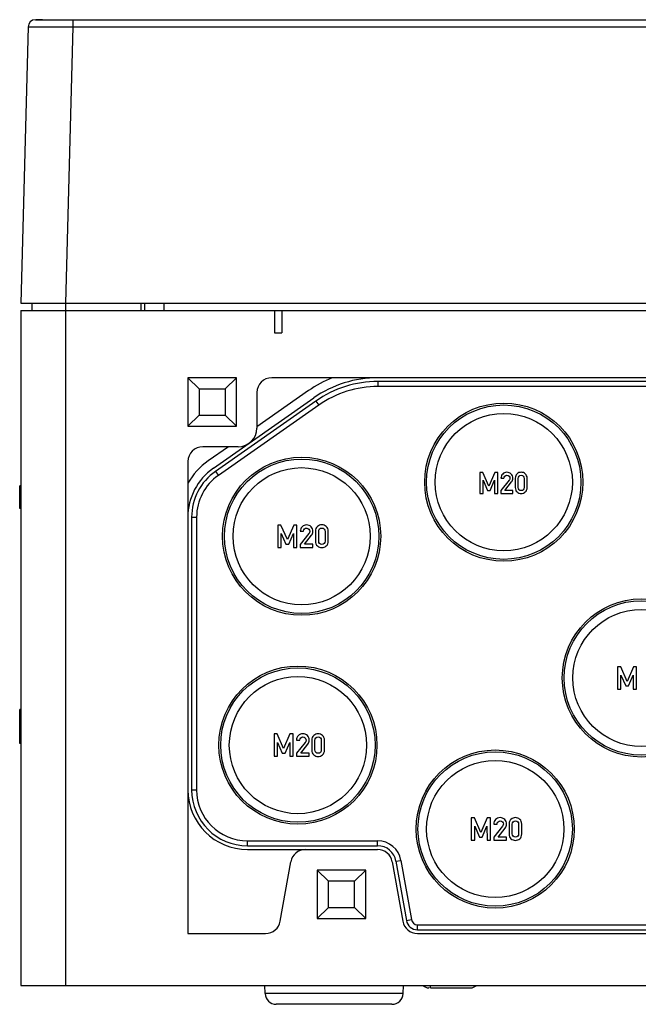
# Model space of a CAD drawing. Units: millimetres. Extents: x -3 to 844, y 0 to 594.
# Drawn here: x 400 to 442, y 380 to 446 of the extents above; entities that cross this region are included whole.
import ezdxf

# ---------------------------------------------------------------- set-up
doc = ezdxf.new("R2010")
doc.units = ezdxf.units.MM
doc.header["$LTSCALE"] = 46.255
doc.layers.get('0').update_dxf_attribs({"linetype": 'CONTINUOUS'})
for name, color, linetype in [('AUSFORMSCHRAEGEN', 7, 'CONTINUOUS'), ('KONSTRUKTIONSELEMENTE', 7, 'CONTINUOUS'), ('RUNDUNGEN', 7, 'CONTINUOUS')]:
    doc.layers.add(name, color=color, linetype=linetype)

msp = doc.modelspace()

# ---------------------------------------------------------------- linework, layer by layer
at = {"color": 7, "linetype": 'Continuous'}
for p, q in [((400.39418, 426.48886), (400.39418, 381.23886)), ((400.39418, 426.48886), (550.39418, 426.48886)), ((401.14418, 426.98886), (401.14418, 426.48886)), ((408.68804, 426.98886), (408.68804, 426.48886)), ((417.39418, 426.48886), (417.39418, 424.98886)), ((417.89418, 426.48886), (417.89418, 424.98886)), ((411.59418, 421.98886), (411.59418, 418.73886)), ((411.59418, 421.98886), (412.34418, 421.23886)), ((414.84418, 421.98886), (411.59418, 421.98886)), ((414.84418, 421.98886), (414.09418, 421.23886)), ((414.84418, 418.73886), (414.84418, 421.98886)), ((412.34418, 421.23886), (412.34418, 419.48886)), ((412.34418, 421.23886), (414.09418, 421.23886)), ((414.09418, 421.23886), (414.09418, 419.48886)), ((419.68726, 421.12399), (416.21918, 418.69562)), ((451.61819, 421.73886), (424.33323, 421.73886)), ((451.61819, 421.40392), (424.33323, 421.40392)), ((413.29988, 415.91903), (420.03141, 420.6325)), ((420.1748, 420.42771), (413.44327, 415.71424)), ((420.36691, 420.15335), (413.63538, 415.43988)), ((411.59418, 418.73886), (412.34418, 419.48886)), ((412.34418, 419.48886), (414.09418, 419.48886)), ((414.84418, 418.73886), (414.09418, 419.48886)), ((411.59418, 418.73886), (414.84418, 418.73886)), ((414.31724, 417.36386), (412.95573, 416.41052)), ((431.16918, 415.64101), (431.16918, 414.2379)), ((431.37045, 415.64101), (431.16918, 415.64101)), ((431.77299, 414.72615), (431.37045, 415.64101)), ((432.16686, 415.64101), (431.77299, 414.72615)), ((432.36813, 415.64101), (432.16686, 415.64101)), ((432.36813, 414.2379), (432.36813, 415.64101)), ((432.57903, 415.24906), (432.7803, 415.24906)), ((433.53723, 415.24906), (433.53723, 414.62984)), ((433.7385, 414.6414), (433.7385, 415.23751)), ((434.13334, 415.23751), (434.13334, 414.6414)), ((434.33461, 414.62984), (434.33461, 415.24906)), ((400.31918, 413.22549), (400.31918, 414.75018)), ((400.39418, 414.75018), (400.31918, 414.75018)), ((431.38201, 414.2379), (431.38201, 415.11328)), ((431.38201, 415.11328), (431.68054, 414.4382)), ((431.85774, 414.4382), (432.15146, 415.11328)), ((432.15146, 415.11328), (432.15531, 414.2379)), ((433.12795, 415.11328), (432.57903, 414.42665)), ((432.84386, 414.4382), (433.29552, 415.00446)), ((431.16918, 414.2379), (431.38201, 414.2379)), ((431.68054, 414.4382), (431.85774, 414.4382)), ((432.15531, 414.2379), (432.36813, 414.2379)), ((432.57903, 414.42665), (432.57903, 414.2379)), ((432.57903, 414.2379), (433.3793, 414.2379)), ((433.3793, 414.4382), (432.84386, 414.4382)), ((433.3793, 414.2379), (433.3793, 414.4382)), ((400.39418, 413.22549), (400.31918, 413.22549)), ((411.84418, 412.64242), (411.84418, 394.36386)), ((412.17912, 412.64242), (412.17912, 394.36386)), ((417.61918, 412.1118), (417.61918, 410.61283)), ((417.8342, 412.1118), (417.61918, 412.1118)), ((418.26424, 411.13444), (417.8342, 412.1118)), ((418.68503, 412.1118), (418.26424, 411.13444)), ((418.90005, 412.1118), (418.68503, 412.1118)), ((418.90005, 410.61283), (418.90005, 412.1118)), ((417.84655, 410.61283), (417.84655, 411.54802)), ((417.84655, 411.54802), (418.16548, 410.82682)), ((418.35478, 410.82682), (418.66857, 411.54802)), ((418.66857, 411.54802), (418.67268, 410.61283)), ((419.12536, 411.69308), (419.34038, 411.69308)), ((419.71178, 411.54802), (419.12536, 410.81448)), ((419.40828, 410.82682), (419.89079, 411.43176)), ((420.14902, 411.69308), (420.14902, 411.03156)), ((420.36404, 411.0439), (420.36404, 411.68073)), ((420.78585, 411.68073), (420.78585, 411.0439)), ((421.00087, 411.03156), (421.00087, 411.69308)), ((417.61918, 410.61283), (417.84655, 410.61283)), ((418.16548, 410.82682), (418.35478, 410.82682)), ((418.67268, 410.61283), (418.90005, 410.61283)), ((419.12536, 410.81448), (419.12536, 410.61283)), ((419.12536, 410.61283), (419.98029, 410.61283)), ((419.98029, 410.82682), (419.40828, 410.82682)), ((419.98029, 410.61283), (419.98029, 410.82682)), ((440.39418, 402.6118), (440.39418, 401.11283)), ((440.6092, 402.6118), (440.39418, 402.6118)), ((441.03924, 401.63444), (440.6092, 402.6118)), ((441.46003, 402.6118), (441.03924, 401.63444)), ((441.67505, 402.6118), (441.46003, 402.6118)), ((441.67505, 401.11283), (441.67505, 402.6118)), ((440.62155, 401.11283), (440.62155, 402.04802)), ((440.62155, 402.04802), (440.94048, 401.32682)), ((441.12978, 401.32682), (441.44357, 402.04802)), ((441.44357, 402.04802), (441.44768, 401.11283)), ((440.94048, 401.32682), (441.12978, 401.32682)), ((440.39418, 401.11283), (440.62155, 401.11283)), ((441.44768, 401.11283), (441.67505, 401.11283)), ((400.31918, 397.47549), (400.31918, 399.75018)), ((400.39418, 399.75018), (400.31918, 399.75018)), ((400.39418, 399.00018), (400.31918, 399.00018)), ((417.36918, 398.1118), (417.36918, 396.61283)), ((417.5842, 398.1118), (417.36918, 398.1118)), ((418.01424, 397.13444), (417.5842, 398.1118)), ((418.43503, 398.1118), (418.01424, 397.13444)), ((418.65005, 398.1118), (418.43503, 398.1118)), ((418.65005, 396.61283), (418.65005, 398.1118)), ((400.39418, 397.47549), (400.31918, 397.47549)), ((417.59655, 396.61283), (417.59655, 397.54802)), ((417.59655, 397.54802), (417.91548, 396.82682)), ((418.10478, 396.82682), (418.41857, 397.54802)), ((418.41857, 397.54802), (418.42268, 396.61283)), ((418.87536, 397.69308), (419.09038, 397.69308)), ((419.46178, 397.54802), (418.87536, 396.81448)), ((419.15828, 396.82682), (419.64079, 397.43176)), ((419.89902, 397.69308), (419.89902, 397.03156)), ((420.11404, 397.0439), (420.11404, 397.68073)), ((420.53585, 397.68073), (420.53585, 397.0439)), ((420.75087, 397.03156), (420.75087, 397.69308)), ((417.91548, 396.82682), (418.10478, 396.82682)), ((418.87536, 396.81448), (418.87536, 396.61283)), ((419.73029, 396.82682), (419.15828, 396.82682)), ((419.73029, 396.61283), (419.73029, 396.82682)), ((417.36918, 396.61283), (417.59655, 396.61283)), ((418.42268, 396.61283), (418.65005, 396.61283)), ((418.87536, 396.61283), (419.73029, 396.61283)), ((430.59418, 392.4868), (430.59418, 390.98783)), ((430.8092, 392.4868), (430.59418, 392.4868)), ((431.23924, 391.50944), (430.8092, 392.4868)), ((431.66003, 392.4868), (431.23924, 391.50944)), ((431.87505, 392.4868), (431.66003, 392.4868)), ((431.87505, 390.98783), (431.87505, 392.4868)), ((432.10036, 392.06808), (432.31538, 392.06808)), ((433.12402, 392.06808), (433.12402, 391.40656)), ((433.33904, 391.4189), (433.33904, 392.05573)), ((433.76085, 392.05573), (433.76085, 391.4189)), ((433.97587, 391.40656), (433.97587, 392.06808)), ((430.82155, 391.92302), (431.14048, 391.20182)), ((430.82155, 390.98783), (430.82155, 391.92302)), ((431.32978, 391.20182), (431.64357, 391.92302)), ((431.64357, 391.92302), (431.64768, 390.98783)), ((432.68678, 391.92302), (432.10036, 391.18948)), ((432.38328, 391.20182), (432.86579, 391.80676)), ((415.59418, 390.9488), (424.31324, 390.9488)), ((430.59418, 390.98783), (430.82155, 390.98783)), ((431.14048, 391.20182), (431.32978, 391.20182)), ((431.64768, 390.98783), (431.87505, 390.98783)), ((432.10036, 391.18948), (432.10036, 390.98783)), ((432.10036, 390.98783), (432.95529, 390.98783)), ((432.95529, 391.20182), (432.38328, 391.20182)), ((432.95529, 390.98783), (432.95529, 391.20182)), ((415.59418, 390.61386), (424.31324, 390.61386)), ((415.59418, 390.36386), (419.47512, 390.36386)), ((425.54425, 389.58092), (426.24468, 385.60862)), ((425.8741, 389.63908), (426.57452, 385.66679)), ((420.26918, 388.98886), (420.26918, 385.73886)), ((420.26918, 388.98886), (421.01918, 388.23886)), ((423.51918, 388.98886), (420.26918, 388.98886)), ((423.51918, 388.98886), (422.76918, 388.23886)), ((423.51918, 385.73886), (423.51918, 388.98886)), ((421.01918, 386.48886), (421.01918, 388.23886)), ((422.76918, 388.23886), (421.01918, 388.23886)), ((422.76918, 386.48886), (422.76918, 388.23886)), ((420.26918, 385.73886), (421.01918, 386.48886)), ((421.01918, 386.48886), (422.76918, 386.48886)), ((423.51918, 385.73886), (422.76918, 386.48886)), ((420.26918, 385.73886), (423.51918, 385.73886)), ((426.98328, 385.3238), (449.98367, 385.3238)), ((426.98328, 384.98886), (449.8962, 384.98886)), ((426.98328, 384.73886), (449.83218, 384.73886)), ((400.39418, 381.23886), (550.39418, 381.23886))]:
    msp.add_line(p, q, dxfattribs=at)
at = {"color": 9, "linetype": 'Continuous'}
for p, q in [((403.39418, 426.98886), (403.39418, 381.23886)), ((408.43804, 426.98886), (408.43804, 426.48886)), ((424.33323, 421.73886), (424.33323, 421.40392)), ((420.1748, 420.42771), (420.36691, 420.15335)), ((413.44327, 415.71424), (413.63538, 415.43988)), ((400.39418, 414.63701), (400.31918, 414.63701)), ((400.39418, 414.31808), (400.31918, 414.31808)), ((400.39418, 413.65656), (400.31918, 413.65656)), ((400.39418, 413.33733), (400.31918, 413.33733)), ((411.84418, 412.64242), (412.17912, 412.64242)), ((400.39418, 399.62363), (400.31918, 399.62363)), ((400.39418, 399.32014), (400.31918, 399.32014)), ((400.39418, 399.05676), (400.31918, 399.05676)), ((400.39418, 398.88701), (400.31918, 398.88701)), ((400.39418, 398.56808), (400.31918, 398.56808)), ((400.39418, 397.90656), (400.31918, 397.90656)), ((400.39418, 397.58733), (400.31918, 397.58733)), ((411.84418, 394.36386), (412.17912, 394.36386)), ((415.59418, 390.61386), (415.59418, 390.9488)), ((424.31324, 390.61386), (424.31324, 390.9488)), ((425.54425, 389.58092), (425.8741, 389.63908)), ((426.24468, 385.60862), (426.57452, 385.66679)), ((426.98328, 384.98886), (426.98328, 385.3238))]:
    msp.add_line(p, q, dxfattribs=at)
at = {"color": 7, "linetype": 'Continuous'}
for centre, radius in [((432.76918, 414.98886), 5.3), ((432.76918, 414.98886), 5.175), ((432.76918, 414.98886), 4.59765), ((419.21918, 411.36386), 5.3), ((419.21918, 411.36386), 5.175), ((419.21918, 411.36386), 4.59765), ((441.99418, 401.86386), 5.3), ((441.99418, 401.86386), 5.175), ((441.99418, 401.86386), 4.59765), ((418.96918, 397.36386), 5.3), ((418.96918, 397.36386), 5.175), ((418.96918, 397.36386), 4.59765), ((432.19418, 391.73886), 5.3), ((432.19418, 391.73886), 5.175), ((432.19418, 391.73886), 4.59765)]:
    msp.add_circle(centre, radius, dxfattribs=at)
for centre, radius, start, end in [((424.33323, 414.48886), 8.1, 112.1916066, 125), ((424.33323, 414.48886), 7.5, 90, 125), ((424.33323, 414.48886), 7.25, 90, 125), ((424.33323, 414.48886), 6.91506, 90, 125), ((415.59418, 412.64242), 4.6, 125, 150.4081542), ((415.59418, 412.64242), 4, 125, 180), ((415.59418, 412.64242), 3.75, 125, 180), ((415.59418, 412.64242), 3.41506, 125, 180), ((415.59418, 394.36386), 4, 180, 270), ((415.59418, 394.36386), 3.75, 180, 270), ((415.59418, 394.36386), 3.41506, 180, 270), ((424.31324, 389.36386), 1.58494, 10, 90), ((424.31324, 389.36386), 1.25, 10, 90), ((426.98328, 385.73886), 0.75, 190, 270), ((426.98328, 385.73886), 0.41506, 190, 270)]:
    msp.add_arc(centre, radius, start, end, dxfattribs=at)
for points in [[(432.69556, 415.53604), (432.61852, 415.45804), (432.57903, 415.3627), (432.57903, 415.24906)], [(432.97002, 415.65353), (432.86409, 415.65353), (432.7726, 415.61404), (432.69556, 415.53604)], [(432.7803, 415.24906), (432.78416, 415.31166), (432.80631, 415.36077), (432.84483, 415.39737)], [(432.84483, 415.39737), (432.88335, 415.43396), (432.93053, 415.45226), (432.98543, 415.45226)], [(433.26181, 415.53508), (433.18381, 415.61404), (433.08654, 415.65353), (432.97002, 415.65353)], [(432.98543, 415.45226), (433.04513, 415.45226), (433.09232, 415.43107), (433.12699, 415.3887)], [(433.12699, 415.3887), (433.16166, 415.34633), (433.17899, 415.30106), (433.17899, 415.25291)], [(433.16904, 415.18752), (433.16262, 415.16432), (433.14937, 415.14006), (433.12795, 415.11328)], [(433.17899, 415.25291), (433.17899, 415.23173), (433.17514, 415.20958), (433.16904, 415.18752)], [(433.3793, 415.25099), (433.3793, 415.36173), (433.33982, 415.45611), (433.26181, 415.53508)], [(433.29552, 415.00446), (433.35137, 415.07379), (433.3793, 415.15565), (433.3793, 415.25099)], [(433.65857, 415.5476), (433.57768, 415.4773), (433.53723, 415.37811), (433.53723, 415.24906)], [(433.93592, 415.65353), (433.83192, 415.65353), (433.73947, 415.6179), (433.65857, 415.5476)], [(433.7385, 415.23751), (433.7385, 415.30492), (433.75584, 415.35692), (433.79242, 415.39545)], [(433.79242, 415.39545), (433.82806, 415.433), (433.87621, 415.45226), (433.93592, 415.45226)], [(434.21231, 415.5476), (434.13141, 415.6179), (434.03896, 415.65353), (433.93592, 415.65353)], [(433.93592, 415.45226), (433.99466, 415.45226), (434.04185, 415.433), (434.07821, 415.39521)], [(434.07821, 415.39521), (434.11504, 415.35692), (434.13334, 415.30492), (434.13334, 415.23751)], [(434.33461, 415.24906), (434.33461, 415.37811), (434.2932, 415.4773), (434.21231, 415.5476)], [(433.53723, 414.62984), (433.53723, 414.5008), (433.57768, 414.40065), (433.65833, 414.33103)], [(433.79218, 414.48226), (433.75584, 414.52006), (433.7385, 414.57303), (433.7385, 414.6414)], [(433.93592, 414.42665), (433.87621, 414.42665), (433.82806, 414.44495), (433.79218, 414.48226)], [(434.07845, 414.4825), (434.04185, 414.44495), (433.99466, 414.42665), (433.93592, 414.42665)], [(434.13334, 414.6414), (434.13334, 414.57303), (434.11504, 414.52006), (434.07845, 414.4825)], [(434.21254, 414.33103), (434.2932, 414.40065), (434.33461, 414.5008), (434.33461, 414.62984)], [(433.65833, 414.33103), (433.73947, 414.26101), (433.83192, 414.22634), (433.93592, 414.22634)], [(433.93592, 414.22634), (434.03896, 414.22634), (434.13141, 414.26101), (434.21254, 414.33103)], [(419.24984, 411.99966), (419.16754, 411.91633), (419.12536, 411.81448), (419.12536, 411.69308)], [(419.54305, 412.12518), (419.42988, 412.12518), (419.33215, 412.083), (419.24984, 411.99966)], [(419.34038, 411.69308), (419.34449, 411.75995), (419.36815, 411.81242), (419.40931, 411.85152)], [(419.40931, 411.85152), (419.45046, 411.89061), (419.50087, 411.91016), (419.55951, 411.91016)], [(419.85478, 411.99863), (419.77145, 412.083), (419.66754, 412.12518), (419.54305, 412.12518)], [(419.55951, 411.91016), (419.6233, 411.91016), (419.67371, 411.88752), (419.71075, 411.84226)], [(419.71075, 411.84226), (419.74778, 411.79699), (419.7663, 411.74863), (419.7663, 411.69719)], [(419.98029, 411.69514), (419.98029, 411.81345), (419.93811, 411.91427), (419.85478, 411.99863)], [(420.27865, 412.01201), (420.19223, 411.93691), (420.14902, 411.83094), (420.14902, 411.69308)], [(420.57494, 412.12518), (420.46383, 412.12518), (420.36507, 412.08711), (420.27865, 412.01201)], [(420.36404, 411.68073), (420.36404, 411.75275), (420.38256, 411.80831), (420.42164, 411.84947)], [(420.42164, 411.84947), (420.45972, 411.88958), (420.51116, 411.91016), (420.57494, 411.91016)], [(420.87021, 412.01201), (420.78379, 412.08711), (420.68503, 412.12518), (420.57494, 412.12518)], [(420.57494, 411.91016), (420.6377, 411.91016), (420.68811, 411.88958), (420.72695, 411.84921)], [(420.72695, 411.84921), (420.7663, 411.80831), (420.78585, 411.75275), (420.78585, 411.68073)], [(421.00087, 411.69308), (421.00087, 411.83094), (420.95663, 411.93691), (420.87021, 412.01201)], [(419.75567, 411.62733), (419.74881, 411.60254), (419.73465, 411.57663), (419.71178, 411.54802)], [(419.7663, 411.69719), (419.7663, 411.67456), (419.76219, 411.6509), (419.75567, 411.62733)], [(419.89079, 411.43176), (419.95046, 411.50584), (419.98029, 411.59328), (419.98029, 411.69514)], [(420.14902, 411.03156), (420.14902, 410.8937), (420.19223, 410.7867), (420.27839, 410.71233)], [(420.27839, 410.71233), (420.36507, 410.63752), (420.46383, 410.60049), (420.57494, 410.60049)], [(420.42139, 410.87389), (420.38256, 410.91427), (420.36404, 410.97086), (420.36404, 411.0439)], [(420.57494, 410.81448), (420.51116, 410.81448), (420.45972, 410.83403), (420.42139, 410.87389)], [(420.72721, 410.87415), (420.68811, 410.83403), (420.6377, 410.81448), (420.57494, 410.81448)], [(420.57494, 410.60049), (420.68503, 410.60049), (420.78379, 410.63752), (420.87047, 410.71233)], [(420.78585, 411.0439), (420.78585, 410.97086), (420.7663, 410.91427), (420.72721, 410.87415)], [(420.87047, 410.71233), (420.95663, 410.7867), (421.00087, 410.8937), (421.00087, 411.03156)], [(418.99984, 397.99966), (418.91754, 397.91633), (418.87536, 397.81448), (418.87536, 397.69308)], [(419.29305, 398.12518), (419.17988, 398.12518), (419.08215, 398.083), (418.99984, 397.99966)], [(419.60478, 397.99863), (419.52145, 398.083), (419.41754, 398.12518), (419.29305, 398.12518)], [(419.73029, 397.69514), (419.73029, 397.81345), (419.68811, 397.91427), (419.60478, 397.99863)], [(420.02865, 398.01201), (419.94223, 397.93691), (419.89902, 397.83094), (419.89902, 397.69308)], [(420.32494, 398.12518), (420.21383, 398.12518), (420.11507, 398.08711), (420.02865, 398.01201)], [(420.62021, 398.01201), (420.53379, 398.08711), (420.43503, 398.12518), (420.32494, 398.12518)], [(420.75087, 397.69308), (420.75087, 397.83094), (420.70663, 397.93691), (420.62021, 398.01201)], [(419.09038, 397.69308), (419.09449, 397.75995), (419.11815, 397.81242), (419.15931, 397.85152)], [(419.15931, 397.85152), (419.20046, 397.89061), (419.25087, 397.91016), (419.30951, 397.91016)], [(419.30951, 397.91016), (419.3733, 397.91016), (419.42371, 397.88752), (419.46075, 397.84226)], [(419.46075, 397.84226), (419.49778, 397.79699), (419.5163, 397.74863), (419.5163, 397.69719)], [(419.50567, 397.62733), (419.49881, 397.60254), (419.48465, 397.57663), (419.46178, 397.54802)], [(419.5163, 397.69719), (419.5163, 397.67456), (419.51219, 397.6509), (419.50567, 397.62733)], [(419.64079, 397.43176), (419.70046, 397.50584), (419.73029, 397.59328), (419.73029, 397.69514)], [(420.11404, 397.68073), (420.11404, 397.75275), (420.13256, 397.80831), (420.17164, 397.84947)], [(420.17164, 397.84947), (420.20972, 397.88958), (420.26116, 397.91016), (420.32494, 397.91016)], [(420.32494, 397.91016), (420.3877, 397.91016), (420.43811, 397.88958), (420.47695, 397.84921)], [(420.47695, 397.84921), (420.5163, 397.80831), (420.53585, 397.75275), (420.53585, 397.68073)], [(419.89902, 397.03156), (419.89902, 396.8937), (419.94223, 396.7867), (420.02839, 396.71233)], [(420.02839, 396.71233), (420.11507, 396.63752), (420.21383, 396.60049), (420.32494, 396.60049)], [(420.17139, 396.87389), (420.13256, 396.91427), (420.11404, 396.97086), (420.11404, 397.0439)], [(420.32494, 396.81448), (420.26116, 396.81448), (420.20972, 396.83403), (420.17139, 396.87389)], [(420.47721, 396.87415), (420.43811, 396.83403), (420.3877, 396.81448), (420.32494, 396.81448)], [(420.32494, 396.60049), (420.43503, 396.60049), (420.53379, 396.63752), (420.62047, 396.71233)], [(420.53585, 397.0439), (420.53585, 396.97086), (420.5163, 396.91427), (420.47721, 396.87415)], [(420.62047, 396.71233), (420.70663, 396.7867), (420.75087, 396.8937), (420.75087, 397.03156)], [(432.22484, 392.37466), (432.14254, 392.29133), (432.10036, 392.18948), (432.10036, 392.06808)], [(432.51805, 392.50018), (432.40488, 392.50018), (432.30715, 392.458), (432.22484, 392.37466)], [(432.31538, 392.06808), (432.31949, 392.13495), (432.34315, 392.18742), (432.38431, 392.22652)], [(432.38431, 392.22652), (432.42546, 392.26561), (432.47587, 392.28516), (432.53451, 392.28516)], [(432.82978, 392.37363), (432.74645, 392.458), (432.64254, 392.50018), (432.51805, 392.50018)], [(432.53451, 392.28516), (432.5983, 392.28516), (432.64871, 392.26252), (432.68575, 392.21726)], [(432.68575, 392.21726), (432.72278, 392.17199), (432.7413, 392.12363), (432.7413, 392.07219)], [(432.7413, 392.07219), (432.7413, 392.04956), (432.73719, 392.0259), (432.73067, 392.00233)], [(432.95529, 392.07014), (432.95529, 392.18845), (432.91311, 392.28927), (432.82978, 392.37363)], [(432.86579, 391.80676), (432.92546, 391.88084), (432.95529, 391.96828), (432.95529, 392.07014)], [(433.25365, 392.38701), (433.16723, 392.31191), (433.12402, 392.20594), (433.12402, 392.06808)], [(433.54994, 392.50018), (433.43883, 392.50018), (433.34007, 392.46211), (433.25365, 392.38701)], [(433.33904, 392.05573), (433.33904, 392.12775), (433.35756, 392.18331), (433.39664, 392.22447)], [(433.39664, 392.22447), (433.43472, 392.26458), (433.48616, 392.28516), (433.54994, 392.28516)], [(433.84521, 392.38701), (433.75879, 392.46211), (433.66003, 392.50018), (433.54994, 392.50018)], [(433.54994, 392.28516), (433.6127, 392.28516), (433.66311, 392.26458), (433.70195, 392.22421)], [(433.70195, 392.22421), (433.7413, 392.18331), (433.76085, 392.12775), (433.76085, 392.05573)], [(433.97587, 392.06808), (433.97587, 392.20594), (433.93163, 392.31191), (433.84521, 392.38701)], [(432.73067, 392.00233), (432.72381, 391.97754), (432.70965, 391.95163), (432.68678, 391.92302)], [(433.12402, 391.40656), (433.12402, 391.2687), (433.16723, 391.1617), (433.25339, 391.08733)], [(433.39639, 391.24889), (433.35756, 391.28927), (433.33904, 391.34586), (433.33904, 391.4189)], [(433.76085, 391.4189), (433.76085, 391.34586), (433.7413, 391.28927), (433.70221, 391.24915)], [(433.84547, 391.08733), (433.93163, 391.1617), (433.97587, 391.2687), (433.97587, 391.40656)], [(433.25339, 391.08733), (433.34007, 391.01252), (433.43883, 390.97549), (433.54994, 390.97549)], [(433.54994, 391.18948), (433.48616, 391.18948), (433.43472, 391.20903), (433.39639, 391.24889)], [(433.70221, 391.24915), (433.66311, 391.20903), (433.6127, 391.18948), (433.54994, 391.18948)], [(433.54994, 390.97549), (433.66003, 390.97549), (433.75879, 391.01252), (433.84547, 391.08733)]]:
    msp.add_open_spline(points, degree=3, dxfattribs=at)
at = {"layer": 'AUSFORMSCHRAEGEN', "color": 7, "linetype": 'Continuous'}
for p, q in [((416.76732, 380.71269), (416.74894, 381.23886)), ((426.02105, 380.71269), (426.03942, 381.23886))]:
    msp.add_line(p, q, dxfattribs=at)
at = {"layer": 'KONSTRUKTIONSELEMENTE', "color": 7, "linetype": 'Continuous'}
for p, q in [((400.87896, 445.50195), (400.39418, 426.98886)), ((401.37879, 445.98886), (549.40957, 445.98886)), ((400.39418, 426.98886), (550.39418, 426.98886)), ((417.39418, 424.98886), (417.89418, 424.98886)), ((427.75841, 381.08886), (427.73703, 381.08886)), ((427.85418, 381.08886), (427.84894, 381.23886)), ((427.85418, 381.08886), (430.55107, 381.08886))]:
    msp.add_line(p, q, dxfattribs=at)
at = {"layer": 'KONSTRUKTIONSELEMENTE', "color": 9, "linetype": 'Continuous'}
for p, q in [((403.87794, 445.50195), (403.39315, 426.98886)), ((403.87794, 445.98886), (403.87794, 445.50195)), ((403.87794, 445.50195), (546.91043, 445.50195))]:
    msp.add_line(p, q, dxfattribs=at)
at = {"layer": 'KONSTRUKTIONSELEMENTE', "color": 7, "linetype": 'Continuous'}
for centre, start, end in [((401.37879, 445.48886), 90.0000909, 178.5000024), ((427.73703, 381.58886), 224.5407319, 270), ((430.55134, 381.58886), 270, 315.4594738)]:
    msp.add_arc(centre, 0.5, start, end, dxfattribs=at)
at = {"layer": 'KONSTRUKTIONSELEMENTE', "color": 9, "linetype": 'Continuous'}
msp.add_open_spline([(400.87896, 445.50195), (400.8791, 445.50678), (400.90961, 445.4979), (400.94182, 445.5081), (401.01922, 445.50369), (401.11536, 445.50671), (401.2418, 445.50642), (401.45805, 445.50742), (401.78465, 445.50739), (402.23325, 445.5071), (402.74518, 445.506), (403.3005, 445.50431), (403.68298, 445.5028), (403.87794, 445.50195)], degree=3, knots=[0, 0, 0, 0, 0.00483743, 0.01923798, 0.04307766, 0.07613151, 0.11808784, 0.16854061, 0.29292289, 0.44449113, 0.61740083, 0.80498036, 1, 1, 1, 1], dxfattribs=at)
at = {"layer": 'RUNDUNGEN', "color": 7, "linetype": 'Continuous'}
for p, q in [((401.85743, 445.98886), (401.42609, 445.98886)), ((457.73008, 421.98886), (417.21918, 421.98886)), ((416.21918, 420.98886), (416.21918, 418.61386)), ((414.96918, 417.36386), (412.59418, 417.36386)), ((411.59418, 416.36386), (411.59418, 384.73886)), ((419.47512, 390.36386), (424.31324, 390.36386)), ((417.78989, 385.56521), (418.49031, 389.53751)), ((425.29805, 389.53751), (425.99847, 385.56521)), ((411.59418, 384.73886), (416.80508, 384.73886)), ((425.2715, 379.98886), (417.51686, 379.98886))]:
    msp.add_line(p, q, dxfattribs=at)
at = {"layer": 'RUNDUNGEN', "color": 9, "linetype": 'Continuous'}
for p, q in [((410.00642, 426.48886), (409.99769, 426.98886)), ((426.02105, 380.71269), (416.76732, 380.71269))]:
    msp.add_line(p, q, dxfattribs=at)
at = {"layer": 'RUNDUNGEN', "color": 7, "linetype": 'Continuous'}
for centre, radius, start, end in [((417.21918, 420.98886), 1, 90, 180), ((414.96918, 418.61386), 1.25, 270, 360), ((412.59418, 416.36386), 1, 90, 180), ((419.47512, 389.36386), 1, 90, 170), ((424.31324, 389.36386), 1, 10, 90), ((416.80508, 385.73886), 1, 270, 350), ((426.98328, 385.73886), 1, 190, 270), ((417.51686, 380.73886), 0.75, 182, 270), ((425.2715, 380.73886), 0.75, 270, 358)]:
    msp.add_arc(centre, radius, start, end, dxfattribs=at)

doc.saveas('drawing.dxf')
